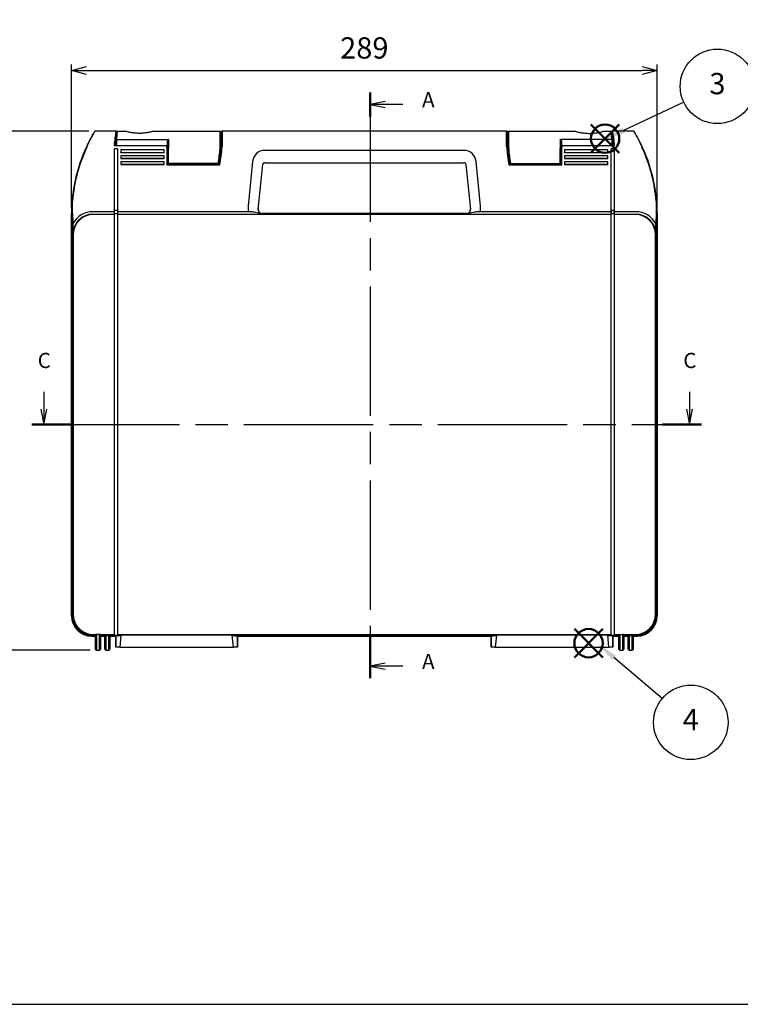
# Model space of a CAD drawing. Units: millimetres. Extents: x 0 to 1209, y 0 to 840.
# Drawn here: x 247 to 603, y 0 to 486 of the extents above; entities that cross this region are included whole.
import ezdxf

# ---------------------------------------------------------------- set-up
doc = ezdxf.new("R2010")
doc.units = ezdxf.units.MM
doc.header["$LTSCALE"] = 3
doc.linetypes.add('CHAIN', pattern=[0.3543, 0.2362, -0.0295, 0.0591, -0.0295])
doc.layers.add('AM_12', color=7, linetype='Continuous', lineweight=50, plot=False)
doc.layers.add('AM_5', color=3, linetype='Continuous', lineweight=25)
doc.styles.add('ACISOTS', font='isocp.shx', dxfattribs={"height": 1, "bigfont": 'extfont.shx'})
doc.styles.add('Note Text (TK)', font='MS PGothic.ttf')
doc.styles.get("Standard").update_dxf_attribs({"font": 'ISOCP.SHX', "bigfont": 'bigfont.shx'})
doc.dimstyles.new('AM_ISO$0', dxfattribs={"dimtxt": 3.5, "dimasz": 2.5, "dimexe": 1, "dimexo": 1, "dimgap": 1.5, "dimtad": 1, "dimdsep": 46, "dimtxsty": 'STANDARD', "dimblk": 'OPEN30', "dimcen": 0, "dimclrd": 256, "dimclre": 256, "dimclrt": 2, "dimadec": 0, "dimazin": 2, "dimtp": 0.1, "dimtm": 0.1, "dimtfac": 0.71, "dimtmove": 0, "dimatfit": 3, "dimldrblk": 'OPEN30', "dimfxl": 1, "dimlwd": -1, "dimlwe": -1, "dimarcsym": 0})

# ---------------------------------------------------------------- blocks, each defined once
blk = doc.blocks.new('TK-A3')
blk.add_lwpolyline([(0, 0), (403, 0), (403, 280), (0, 280)], close=True)
blk = doc.blocks.new('*S21')
at = {"layer": 'AM_12', "color": 4}
for p, q in [((521.07, 171.15), (535.07, 185.15)), ((521.07, 185.15), (535.07, 171.15))]:
    blk.add_line(p, q, dxfattribs=at)
blk.add_circle((528.07, 178.15), 7, dxfattribs=at)
blk = doc.blocks.new('*S22')
at = {"layer": 'AM_12', "color": 4}
for p, q in [((529.25, 419.97), (543.25, 433.97)), ((529.25, 433.97), (543.25, 419.97))]:
    blk.add_line(p, q, dxfattribs=at)
blk.add_circle((536.25, 426.97), 7, dxfattribs=at)
blk = doc.blocks.new('2dTransSection0')
at = {"linetype": 'CHAIN', "ltscale": 30}
blk.add_line((174.73, 168.14), (174.73, 71.84), dxfattribs=at)
at = {"linetype": 'Continuous', "lineweight": 50}
for p, q in [((174.73, 168.14), (174.73, 164.2)), ((174.73, 78.99), (174.73, 71.84))]:
    blk.add_line(p, q, dxfattribs=at)
at = {"linetype": 'Continuous'}
for p, q in [((177.23, 166.67), (174.73, 166.17)), ((177.23, 166.17), (174.73, 166.17)), ((174.73, 166.17), (177.23, 165.67)), ((180.11, 166.17), (177.23, 166.17)), ((177.23, 74.31), (174.73, 73.81)), ((177.23, 73.81), (174.73, 73.81)), ((174.73, 73.81), (177.23, 73.31)), ((180.11, 73.81), (177.23, 73.81))]:
    blk.add_line(p, q, dxfattribs=at)
at = {"char_height": 2.5, "attachment_point": 7, "style": 'Note Text (TK)'}
for insert in [(183.28, 164.93), (183.28, 72.57)]:
    blk.add_mtext('A', dxfattribs=dict(at, insert=insert))
blk = doc.blocks.new('2dTransSection2')
at = {"linetype": 'Continuous'}
for p, q in [((121.09, 124.89), (121.09, 122.02)), ((227.26, 124.89), (227.26, 122.02)), ((120.59, 122.02), (121.09, 119.52)), ((121.09, 122.02), (121.09, 119.52)), ((121.09, 119.52), (121.59, 122.02)), ((226.76, 122.02), (227.26, 119.52)), ((227.26, 122.02), (227.26, 119.52)), ((227.26, 119.52), (227.76, 122.02))]:
    blk.add_line(p, q, dxfattribs=at)
at = {"linetype": 'Continuous', "lineweight": 50}
for p, q in [((119.13, 119.52), (126.05, 119.52)), ((222.85, 119.52), (229.22, 119.52))]:
    blk.add_line(p, q, dxfattribs=at)
at = {"linetype": 'CHAIN', "ltscale": 30}
blk.add_line((122.12, 119.52), (229.22, 119.52), dxfattribs=at)
at = {"char_height": 2.5, "attachment_point": 7, "style": 'Note Text (TK)'}
for insert in [(120.08, 128.02), (226.24, 128.02)]:
    blk.add_mtext('C', dxfattribs=dict(at, insert=insert))
blk = doc.blocks.new('_Open30')
at = {"color": 0, "linetype": 'ByBlock', "lineweight": -2}
for p, q in [((-1, 0.268), (0, 0)), ((0, 0), (-1, -0.268)), ((0, 0), (-1, 0))]:
    blk.add_line(p, q, dxfattribs=at)
blk = doc.blocks.new('*D10')
at = {"layer": 'AM_5'}
for p, q in [((281.6, 430.71), (235.61, 430.71)), ((238.61, 423.21), (238.61, 182.21)), ((282.26, 174.71), (235.61, 174.71))]:
    blk.add_line(p, q, dxfattribs=at)
at = {"layer": 'Defpoints', "color": 0}
for p in [(284.6, 430.71), (238.61, 174.71), (285.26, 174.71)]:
    blk.add_point(p, dxfattribs=at)
at = {"layer": 'AM_5', "xscale": 7.5, "yscale": 7.5, "zscale": 7.5}
for p, rotation in [((238.61, 430.71), 90), ((238.61, 174.71), 270)]:
    blk.add_blockref('_Open30', p, dxfattribs=dict(at, rotation=rotation))
at = {"layer": 'AM_5', "color": 2, "insert": (228.86, 302.71), "char_height": 10.5, "attachment_point": 5, "rotation": 90}
blk.add_mtext('256', dxfattribs=at)
blk = doc.blocks.new('*D11')
at = {"layer": 'AM_5'}
for p, q in [((272.96, 393.11), (272.96, 463.64)), ((561.96, 393.11), (561.96, 463.64)), ((280.46, 460.64), (554.46, 460.64))]:
    blk.add_line(p, q, dxfattribs=at)
at = {"layer": 'Defpoints', "color": 0}
for p in [(561.96, 460.64), (272.96, 390.11), (561.96, 390.11)]:
    blk.add_point(p, dxfattribs=at)
at = {"layer": 'AM_5', "xscale": 7.5, "yscale": 7.5, "zscale": 7.5, "rotation": 180}
blk.add_blockref('_Open30', (272.96, 460.64), dxfattribs=at)
at = {"layer": 'AM_5', "xscale": 7.5, "yscale": 7.5, "zscale": 7.5}
blk.add_blockref('_Open30', (561.96, 460.64), dxfattribs=at)
at = {"layer": 'AM_5', "color": 2, "insert": (417.46, 470.39), "char_height": 10.5, "attachment_point": 5}
blk.add_mtext('289', dxfattribs=at)
blk = doc.blocks.new('*S28')
at = {"layer": 'AM_5', "color": 3}
blk.add_line((575.03, 444.97), (545.39, 431.02), dxfattribs=at)
blk.add_circle((591.66, 452.79), 18.38, dxfattribs=at)
at = {"layer": 'AM_5', "color": 3, "linetype": 'Continuous'}
blk.add_trace([(544.8, 432.27), (545.98, 429.77), (535.89, 426.55)], dxfattribs=at)
at = {"layer": 'AM_5', "color": 7, "insert": (591.66, 452.79), "char_height": 10.5, "attachment_point": 5, "style": 'ACISOTS'}
blk.add_mtext('3', dxfattribs=at)
blk = doc.blocks.new('*S29')
at = {"layer": 'AM_5', "color": 3}
blk.add_line((564.45, 150.91), (540.6, 171.03), dxfattribs=at)
blk.add_circle((578.5, 139.06), 18.38, dxfattribs=at)
at = {"layer": 'AM_5', "color": 3, "linetype": 'Continuous'}
blk.add_trace([(541.49, 172.09), (539.71, 169.98), (532.57, 177.8)], dxfattribs=at)
at = {"layer": 'AM_5', "color": 7, "insert": (578.5, 139.06), "char_height": 10.5, "attachment_point": 5, "style": 'ACISOTS'}
blk.add_mtext('4', dxfattribs=at)

msp = doc.modelspace()

# ---------------------------------------------------------------- linework, layer by layer
for p, q in [((295.007, 430.714), (284.603, 430.714)), ((295.734, 430.614), (299.757, 430.614)), ((313.257, 430.614), (346.257, 430.614)), ((346.257, 422.218), (346.257, 430.614)), ((346.557, 430.314), (346.557, 422.165)), ((347.062, 423.114), (347.062, 430.514)), ((487.662, 430.714), (347.262, 430.714)), ((347.262, 430.714), (347.262, 423.157)), ((487.662, 423.157), (487.662, 430.714)), ((487.862, 430.514), (487.862, 423.114)), ((488.366, 430.314), (488.366, 422.165)), ((488.666, 422.218), (488.666, 430.614)), ((488.666, 430.614), (521.666, 430.614)), ((535.166, 430.614), (539.189, 430.614)), ((550.32, 430.714), (539.916, 430.714)), ((294.078, 423.576), (320.062, 423.576)), ((295.311, 426.546), (320.602, 426.546)), ((320.062, 422.878), (320.062, 423.576)), ((320.062, 422.878), (320.062, 414.057)), ((320.257, 425.55), (320.257, 423.543)), ((320.257, 425.55), (320.557, 425.55)), ((320.262, 423.393), (320.262, 422.835)), ((320.262, 414.214), (320.262, 422.835)), ((320.557, 422.167), (320.557, 425.55)), ((320.857, 426.468), (320.857, 422.218)), ((346.557, 426.514), (347.062, 426.514)), ((347.062, 424.714), (346.557, 424.714)), ((488.366, 426.514), (487.862, 426.514)), ((487.862, 423.218), (488.366, 423.218)), ((514.066, 426.468), (514.066, 422.218)), ((539.612, 426.546), (514.321, 426.546)), ((514.666, 425.55), (514.366, 425.55)), ((514.366, 422.167), (514.366, 425.55)), ((514.662, 422.835), (514.662, 423.393)), ((514.662, 422.835), (514.662, 414.214)), ((514.666, 425.55), (514.666, 423.543)), ((514.862, 423.576), (514.862, 422.878)), ((514.862, 423.576), (540.846, 423.576)), ((514.862, 414.057), (514.862, 422.878)), ((295.662, 421.967), (294.162, 421.967)), ((294.162, 182.111), (294.162, 421.967)), ((295.662, 421.967), (295.662, 182.111)), ((297.262, 421.503), (297.262, 420.136)), ((318.762, 421.503), (297.262, 421.503)), ((297.262, 420.071), (297.262, 420.136)), ((297.262, 420.136), (318.762, 420.136)), ((318.762, 420.071), (297.262, 420.071)), ((297.262, 418.574), (297.262, 417.207)), ((318.762, 418.574), (297.262, 418.574)), ((318.762, 420.136), (318.762, 421.503)), ((318.762, 420.071), (318.762, 420.136)), ((318.762, 417.207), (318.762, 418.574)), ((320.262, 418.736), (320.557, 418.736)), ((320.262, 418.735), (320.557, 418.714)), ((320.557, 422.167), (320.557, 414.749)), ((320.857, 414.801), (320.857, 422.218)), ((346.557, 422.165), (346.557, 421.831)), ((466.607, 421.196), (368.317, 421.196)), ((488.366, 422.165), (488.366, 422.035)), ((514.066, 414.801), (514.066, 422.218)), ((514.366, 422.167), (514.366, 414.749)), ((514.662, 418.736), (514.366, 418.736)), ((514.662, 418.735), (514.366, 418.714)), ((516.162, 421.503), (516.162, 420.136)), ((537.662, 421.503), (516.162, 421.503)), ((516.162, 420.136), (537.662, 420.136)), ((516.162, 420.071), (516.162, 420.136)), ((537.662, 420.071), (516.162, 420.071)), ((516.162, 418.574), (516.162, 417.207)), ((537.662, 418.574), (516.162, 418.574)), ((537.662, 420.136), (537.662, 421.503)), ((537.662, 420.071), (537.662, 420.136)), ((537.662, 417.207), (537.662, 418.574)), ((540.762, 421.967), (539.262, 421.967)), ((539.262, 182.111), (539.262, 421.967)), ((540.762, 421.967), (540.762, 182.111)), ((297.262, 417.142), (297.262, 417.207)), ((297.262, 417.207), (318.762, 417.207)), ((318.762, 417.142), (297.262, 417.142)), ((297.262, 415.645), (297.262, 414.278)), ((318.762, 415.645), (297.262, 415.645)), ((297.262, 414.213), (297.262, 414.278)), ((297.262, 414.278), (318.762, 414.278)), ((318.762, 414.213), (297.262, 414.213)), ((318.762, 417.142), (318.762, 417.207)), ((318.762, 414.278), (318.762, 415.645)), ((318.762, 414.213), (318.762, 414.278)), ((320.062, 414.057), (346.23, 414.057)), ((346.062, 414.214), (320.262, 414.214)), ((320.557, 414.514), (320.557, 414.749)), ((320.857, 414.801), (320.857, 414.214)), ((345.355, 414.801), (320.857, 414.801)), ((362.346, 415.793), (360.136, 393.684)), ((365.111, 392.105), (367.322, 414.213)), ((368.317, 415.114), (466.607, 415.114)), ((467.602, 414.213), (469.812, 392.105)), ((474.788, 393.684), (472.577, 415.793)), ((488.693, 414.057), (514.862, 414.057)), ((514.662, 414.214), (488.858, 414.214)), ((489.568, 414.801), (514.066, 414.801)), ((514.066, 414.801), (514.066, 414.214)), ((514.366, 414.514), (514.366, 414.749)), ((516.162, 417.207), (537.662, 417.207)), ((516.162, 417.142), (516.162, 417.207)), ((537.662, 417.142), (516.162, 417.142)), ((516.162, 415.645), (516.162, 414.278)), ((537.662, 415.645), (516.162, 415.645)), ((516.162, 414.278), (537.662, 414.278)), ((516.162, 414.213), (516.162, 414.278)), ((537.662, 414.213), (516.162, 414.213)), ((537.662, 417.142), (537.662, 417.207)), ((537.662, 414.278), (537.662, 415.645)), ((537.662, 414.213), (537.662, 414.278)), ((273.241, 396.106), (273.265, 390.086)), ((273.515, 390.114), (273.491, 396.149)), ((561.432, 396.149), (561.409, 390.114)), ((561.659, 390.086), (561.682, 396.106)), ((272.962, 191.612), (272.962, 390.114)), ((272.962, 390.114), (272.962, 191.612)), ((273.265, 390.086), (273.265, 191.915)), ((273.515, 390.114), (273.514, 390.114)), ((273.514, 191.915), (273.514, 390.114)), ((273.562, 390.114), (273.515, 390.114)), ((273.562, 390.114), (273.581, 385.073)), ((273.562, 192.174), (273.562, 390.114)), ((294.162, 390.96), (283.582, 390.96)), ((283.582, 389.784), (294.162, 389.784)), ((294.162, 389.576), (283.79, 389.576)), ((295.662, 391.64), (294.162, 391.64)), ((294.162, 390.073), (295.662, 390.073)), ((294.162, 390.073), (294.162, 389.871)), ((295.662, 389.871), (294.162, 389.871)), ((360.397, 390.96), (295.662, 390.96)), ((295.662, 389.871), (295.662, 390.073)), ((295.662, 389.784), (360.397, 389.784)), ((539.262, 389.576), (295.662, 389.576)), ((367.098, 389.874), (367.122, 390.114)), ((367.122, 390.114), (467.802, 390.114)), ((467.802, 390.114), (367.122, 390.114)), ((467.802, 390.114), (467.826, 389.874)), ((539.262, 390.96), (474.527, 390.96)), ((474.527, 389.784), (539.262, 389.784)), ((540.762, 391.64), (539.262, 391.64)), ((539.262, 391.64), (539.262, 390.073)), ((539.262, 390.073), (540.762, 390.073)), ((539.262, 390.073), (539.262, 389.871)), ((540.762, 389.871), (539.262, 389.871)), ((540.762, 390.073), (540.762, 391.64)), ((551.341, 390.96), (540.762, 390.96)), ((540.762, 389.871), (540.762, 390.073)), ((540.762, 389.784), (551.341, 389.784)), ((551.133, 389.576), (540.762, 389.576)), ((561.362, 390.114), (561.342, 385.073)), ((561.409, 390.114), (561.362, 390.114)), ((561.362, 390.114), (561.362, 192.174)), ((561.409, 390.114), (561.409, 191.915)), ((561.409, 390.114), (561.409, 390.114)), ((561.659, 191.915), (561.659, 390.086)), ((561.962, 390.114), (561.962, 191.612)), ((561.962, 191.612), (561.962, 390.114)), ((273.628, 379.741), (273.792, 379.578)), ((273.792, 379.578), (273.792, 192.404)), ((561.131, 379.578), (561.295, 379.741)), ((561.131, 192.404), (561.131, 379.578)), ((284.762, 181.614), (282.96, 181.614)), ((282.96, 181.614), (284.762, 181.614)), ((284.762, 182.166), (283.263, 182.166)), ((283.263, 181.916), (284.762, 181.916)), ((284.762, 182.175), (283.56, 182.175)), ((283.79, 182.405), (285.149, 182.405)), ((284.762, 175.214), (284.762, 182.406)), ((286.762, 182.406), (285.262, 182.406)), ((285.262, 182.406), (285.262, 174.714)), ((286.762, 174.714), (286.762, 182.406)), ((286.874, 182.405), (294.162, 182.405)), ((287.262, 182.406), (287.262, 175.214)), ((294.162, 182.175), (287.262, 182.175)), ((294.162, 182.166), (287.262, 182.166)), ((287.262, 181.916), (294.162, 181.916)), ((289.462, 181.614), (287.262, 181.614)), ((287.262, 181.614), (289.462, 181.614)), ((289.462, 175.214), (289.462, 181.916)), ((289.962, 181.916), (289.962, 174.714)), ((291.462, 174.714), (291.462, 181.916)), ((291.962, 181.916), (291.962, 175.214)), ((294.162, 181.614), (291.962, 181.614)), ((291.962, 181.614), (294.162, 181.614)), ((294.162, 182.111), (295.662, 182.111)), ((294.162, 182.111), (294.162, 181.875)), ((294.162, 181.875), (294.162, 181.568)), ((294.162, 181.875), (294.162, 181.875)), ((294.162, 181.875), (295.662, 181.875)), ((295.662, 181.875), (294.162, 181.875)), ((294.162, 181.568), (294.862, 181.568)), ((295.662, 181.676), (294.862, 181.568)), ((294.862, 176.114), (294.862, 181.568)), ((294.862, 181.568), (294.862, 176.114)), ((295.662, 182.405), (539.262, 182.405)), ((297.129, 182.175), (295.662, 182.175)), ((297.129, 182.166), (295.662, 182.166)), ((295.662, 181.875), (295.662, 182.111)), ((295.662, 181.722), (297.097, 181.916)), ((295.662, 181.916), (297.097, 181.916)), ((295.662, 181.875), (295.662, 181.875)), ((295.662, 181.676), (295.662, 181.875)), ((297.412, 182.114), (296.768, 176.114)), ((297.129, 182.175), (297.412, 182.214)), ((297.129, 182.166), (297.129, 182.175)), ((297.412, 182.214), (352.311, 182.214)), ((297.412, 182.214), (297.412, 182.114)), ((352.311, 182.114), (297.412, 182.114)), ((352.311, 182.214), (352.595, 182.175)), ((352.311, 182.214), (352.311, 182.114)), ((352.955, 176.114), (352.311, 182.114)), ((352.595, 182.175), (352.595, 182.166)), ((482.329, 182.175), (352.595, 182.175)), ((482.329, 182.166), (352.595, 182.166)), ((352.626, 181.916), (354.862, 181.614)), ((352.626, 181.916), (482.297, 181.916)), ((480.062, 181.614), (354.862, 181.614)), ((354.862, 181.614), (354.862, 176.114)), ((354.862, 181.614), (480.062, 181.614)), ((354.862, 176.114), (354.862, 181.614)), ((480.062, 181.614), (482.297, 181.916)), ((480.062, 176.114), (480.062, 181.614)), ((480.062, 181.614), (480.062, 176.114)), ((482.612, 182.114), (481.968, 176.114)), ((482.329, 182.175), (482.612, 182.214)), ((482.329, 182.166), (482.329, 182.175)), ((482.612, 182.214), (537.511, 182.214)), ((482.612, 182.214), (482.612, 182.114)), ((537.511, 182.114), (482.612, 182.114)), ((537.511, 182.214), (537.795, 182.175)), ((537.511, 182.214), (537.511, 182.114)), ((538.155, 176.114), (537.511, 182.114)), ((537.795, 182.175), (537.795, 182.166)), ((539.262, 182.175), (537.795, 182.175)), ((539.262, 182.166), (537.795, 182.166)), ((537.826, 181.916), (539.262, 181.722)), ((537.826, 181.916), (539.262, 181.916)), ((539.262, 182.111), (540.762, 182.111)), ((539.262, 182.111), (539.262, 181.875)), ((539.262, 181.875), (540.762, 181.875)), ((539.262, 181.875), (539.262, 181.676)), ((539.262, 181.875), (539.262, 181.875)), ((540.762, 181.875), (539.262, 181.875)), ((540.061, 181.568), (539.262, 181.676)), ((540.061, 181.568), (540.762, 181.568)), ((540.062, 181.568), (540.062, 176.114)), ((540.062, 176.114), (540.062, 181.568)), ((540.762, 182.405), (543.349, 182.405)), ((542.962, 182.175), (540.762, 182.175)), ((542.962, 182.166), (540.762, 182.166)), ((540.762, 181.875), (540.762, 182.111)), ((540.762, 181.916), (542.962, 181.916)), ((540.762, 181.875), (540.762, 181.875)), ((540.762, 181.568), (540.762, 181.875)), ((542.962, 181.614), (540.762, 181.614)), ((540.762, 181.614), (542.962, 181.614)), ((542.962, 175.214), (542.962, 182.406)), ((543.462, 182.406), (544.962, 182.406)), ((543.462, 182.406), (543.462, 174.714)), ((544.962, 174.714), (544.962, 182.406)), ((545.074, 182.405), (551.133, 182.405)), ((545.462, 182.406), (545.462, 175.214)), ((551.363, 182.175), (545.462, 182.175)), ((551.66, 182.166), (545.462, 182.166)), ((545.462, 181.916), (551.66, 181.916)), ((547.662, 181.614), (545.462, 181.614)), ((545.462, 181.614), (547.662, 181.614)), ((547.662, 175.214), (547.662, 181.916)), ((548.162, 181.916), (548.162, 174.714)), ((549.662, 174.714), (549.662, 181.916)), ((550.162, 181.916), (550.162, 175.214)), ((551.963, 181.614), (550.162, 181.614)), ((550.162, 181.614), (551.963, 181.614)), ((296.768, 176.114), (294.862, 176.114)), ((296.768, 176.114), (352.955, 176.114)), ((354.862, 176.114), (352.955, 176.114)), ((481.968, 176.114), (480.062, 176.114)), ((481.968, 176.114), (538.155, 176.114)), ((540.062, 176.114), (538.155, 176.114)), ((285.262, 174.714), (286.762, 174.714)), ((289.962, 174.714), (291.462, 174.714)), ((543.462, 174.714), (544.962, 174.714)), ((548.162, 174.714), (549.662, 174.714))]:
    msp.add_line(p, q)
for centre, radius, start, end in [((284.603, 430.464), 0.25, 90, 148.99483), ((295.007, 430.514), 0.2, 346.59803, 90), ((295.734, 430.314), 0.3, 90, 172.22511), ((346.257, 430.314), 0.3, 0, 90), ((347.262, 430.514), 0.2, 90, 180), ((487.662, 430.514), 0.2, 0, 90), ((488.666, 430.314), 0.3, 90, 180), ((539.189, 430.314), 0.3, 7.77489, 90), ((539.916, 430.514), 0.2, 90, 193.40197), ((550.32, 430.464), 0.25, 31.00517, 90), ((352.958, 389.383), 80, 155.20836, 175.17953), ((352.958, 389.437), 79.75, 155.20836, 175.172), ((374.702, 419.532), 80, 175.02243, 177.10216), ((374.702, 419.532), 79.7, 174.95067, 177.09125), ((267.186, 427.582), 80, 350.38035, 356.60639), ((267.186, 427.625), 80.2, 350.25963, 356.60639), ((567.737, 427.625), 80.2, 183.39361, 189.74037), ((567.737, 427.582), 80, 183.39361, 189.61965), ((460.222, 419.532), 79.7, 2.90875, 5.04933), ((460.222, 419.532), 80, 2.89784, 4.97757), ((481.965, 389.437), 79.75, 4.828, 24.79164), ((481.965, 389.383), 80, 4.82047, 24.79164), ((320.462, 421.714), 3, 266.17745, 271.54236), ((368.317, 415.196), 6, 90, 174.28941), ((466.607, 415.196), 6, 5.71059, 90), ((514.462, 421.714), 3, 268.45764, 273.82255), ((320.462, 421.714), 4.9, 267.66075, 271.11683), ((320.857, 414.514), 0.3, 180, 270), ((368.317, 414.114), 1, 90, 174.28941), ((466.607, 414.114), 1, 5.71059, 90), ((514.066, 414.514), 0.3, 270, 0), ((514.462, 421.714), 4.9, 268.88317, 272.33925), ((352.958, 389.383), 80, 175.17958, 179.47684), ((352.958, 389.383), 80, 175.17953, 175.17958), ((481.965, 389.383), 80, 4.82042, 4.82047), ((481.965, 389.383), 80, 0.52316, 4.82042), ((285.262, 175.214), 0.5, 180, 270), ((286.762, 175.214), 0.5, 270, 0), ((289.962, 175.214), 0.5, 180, 270), ((291.462, 175.214), 0.5, 270, 0), ((543.462, 175.214), 0.5, 180, 270), ((544.962, 175.214), 0.5, 270, 0), ((548.162, 175.214), 0.5, 180, 270), ((549.662, 175.214), 0.5, 270, 0)]:
    msp.add_arc(centre, radius, start, end)
for centre, major_axis, ratio, start_param, end_param in [((320.062, 422.835), (0.2, 0), 0.2164396, 0, 1.5707963), ((347.246, 422.835), (-0.2, 0.012), 0.2160778, -1.5579838, 0), ((487.677, 422.835), (0.2, 0.012), 0.2160778, 0, 1.5579838), ((514.862, 422.835), (-0.2, 0), 0.2164396, -1.5707963, 0), ((266.76, 427.816), (-79.7, 0), 0.9844235, 2.9749383, 3.0701725), ((266.76, 427.764), (80, 0), 0.9844235, -0.1666544, -0.0711525), ((266.76, 427.43), (-80, 0), 0.9844235, 2.9783458, 3.0704401), ((568.164, 427.764), (-80, 0), 0.9844235, 0.0711525, 0.1666544), ((568.164, 427.816), (-79.7, 0), 0.9844235, 0.0714201, 0.1666544), ((320.857, 414.749), (0.3, 0), 0.1758135, 1.5707963, 3.1415927), ((345.322, 414.514), (0, 0.3), 0.9995495, 3.1415927, 4.5458888), ((345.355, 414.749), (-0.296, 0.051), 0.1733776, 3.1712101, 4.7420064), ((345.367, 414.514), (0, 0.3), 0.9995678, 3.1415927, 4.5492432), ((266.76, 414.514), (-80, 0), 0.0036916, 2.9724327, 2.9758417), ((345.4, 414.678), (-0.296, 0.05), 0.173476, 3.1415927, 3.1706103), ((489.568, 414.749), (0.296, 0.051), 0.1733776, 1.5411789, 3.1119752), ((489.601, 414.514), (0, 0.3), 0.9995495, 1.7372965, 3.1415927), ((514.066, 414.749), (-0.3, 0), 0.1758135, 3.1415927, 4.712389), ((367.101, 392.985), (0.364, 7.019), 0.9959585, 1.5227587, 1.9147579), ((467.823, 392.985), (-0.364, 7.019), 0.9959585, 4.3684274, 4.7604266), ((283.63, 379.413), (-4.634, 10.587), 0.994314, -0.410504, 0.6480312), ((283.63, 379.738), (-4.056, 9.203), 0.9934328, -0.4127099, 1.1577818), ((283.792, 379.576), (-7.071, 7.071), 1, -0.7852459, 0.7852459), ((367.101, 391.903), (0.108, 2.026), 0.985624, 1.5237803, 3.1942301), ((367.122, 392.114), (0.199, 1.99), 0.9998462, 1.5707963, 3.2412461), ((367.122, 392.114), (0.199, 1.99), 0.9998462, 1.5707963, 3.2412461), ((467.802, 392.114), (-0.199, 1.99), 0.9998462, 3.0419392, 4.712389), ((467.802, 392.114), (-0.199, 1.99), 0.9998462, 3.0419392, 4.712389), ((467.823, 391.903), (-0.108, 2.026), 0.985624, 3.0889552, 4.759405), ((551.131, 379.576), (7.071, 7.071), 1, 5.4979394, 7.0684312), ((551.293, 379.413), (4.634, 10.587), 0.994314, -0.6480312, 0.410504), ((551.293, 379.738), (4.056, 9.203), 0.9934328, -1.1577818, 0.4127099), ((561.409, 390.086), (-0.25, 0), 0.109517, 3.1592578, 4.7126009), ((282.963, 191.615), (7.073, 7.073), 0.9996955, 2.3563468, 3.9268385), ((282.963, 191.615), (7.073, 7.073), 0.9996955, 2.3563468, 3.9268385), ((283.266, 191.918), (7.073, 7.073), 0.9997107, 2.3563468, 3.9268385), ((283.266, 191.918), (6.896, 6.896), 0.9996955, 2.3563468, 3.9268385), ((283.563, 192.177), (7.073, 7.073), 0.9996955, 2.3563468, 3.9268385), ((283.792, 192.405), (7.071, 7.071), 1, 2.3563468, 3.9268385), ((551.131, 192.405), (-7.071, 7.071), 1, 2.3563468, 3.9268385), ((551.36, 192.177), (-7.073, 7.073), 0.9996955, 2.3563468, 3.9268385), ((551.657, 191.918), (-7.073, 7.073), 0.9997107, 2.3563468, 3.9268385), ((551.657, 191.918), (-6.896, 6.896), 0.9996955, 2.3563468, 3.9268385), ((551.96, 191.615), (-7.073, 7.073), 0.9996955, 2.3563468, 3.9268385), ((551.96, 191.615), (-7.073, 7.073), 0.9996955, 2.3563468, 3.9268385), ((285.262, 182.397), (0.5, 0), 0.0174551, 1.7970035, 3.1415927), ((286.762, 182.397), (-0.5, 0), 0.0174551, 3.1415927, 4.4861818), ((297.097, 182.166), (0, 0.25), 0.1288126, 3.1590459, 4.712389), ((352.627, 182.166), (0, 0.25), 0.1288126, 1.5707963, 3.1241394), ((482.297, 182.166), (0, 0.25), 0.1288126, 3.1590459, 4.712389), ((537.827, 182.166), (0, 0.25), 0.1288126, 1.5707963, 3.1241394), ((543.462, 182.397), (-0.5, 0), 0.0174551, -1.3445891, 0), ((544.962, 182.397), (-0.5, 0), 0.0174551, 3.1415927, 4.4861818)]:
    msp.add_ellipse(centre, major_axis=major_axis, ratio=ratio, start_param=start_param, end_param=end_param)
for points, knots in [([(284.389, 430.592), (284.389, 430.592), (284.323, 430.484), (284.007, 429.953), (283.676, 429.392), (282.862, 427.946), (282.383, 427.07), (281.376, 425.122), (280.849, 424.049), (280.331, 422.929)], [0, 0, 0, 0, 0.2499244, 0.2499244, 0.6359739, 0.6359739, 1.0144478, 1.0144478, 1.3909651, 1.3909651, 1.3909651, 1.3909651]), ([(280.558, 422.878), (281.074, 424.024), (281.6, 425.12), (282.603, 427.112), (283.081, 428.008), (283.893, 429.486), (284.223, 430.06), (284.538, 430.603), (284.603, 430.714), (284.603, 430.714)], [-1.3909651, -1.3909651, -1.3909651, -1.3909651, -1.0144478, -1.0144478, -0.6359739, -0.6359739, -0.2499244, -0.2499244, 0, 0, 0, 0]), ([(295.007, 430.714), (295.007, 430.714), (295, 430.682), (294.936, 430.405), (294.802, 429.831), (294.487, 428.096), (294.31, 426.938), (294.14, 424.96), (294.099, 424.28), (294.078, 423.576)], [-2.6510789, -2.6510789, -2.6510789, -2.6510789, -2.5156355, -2.5156355, -2.0607173, -2.0607173, -1.6083002, -1.6083002, -1.3922556, -1.3922556, -1.3922556, -1.3922556]), ([(294.28, 423.576), (294.301, 424.239), (294.341, 424.88), (294.508, 426.788), (294.684, 427.917), (294.998, 429.608), (295.131, 430.167), (295.194, 430.436), (295.202, 430.467), (295.202, 430.467)], [1.3989123, 1.3989123, 1.3989123, 1.3989123, 1.6083002, 1.6083002, 2.0607173, 2.0607173, 2.5156355, 2.5156355, 2.6510789, 2.6510789, 2.6510789, 2.6510789]), ([(295.437, 430.354), (295.437, 430.354), (295.429, 430.293), (295.387, 429.981), (295.341, 429.636), (295.207, 428.53), (295.11, 427.675), (295.014, 426.595), (295.009, 426.534), (295.003, 426.473)], [1.39709856, 1.39709856, 1.39709856, 1.39709856, 1.58428514, 1.58428514, 1.88378371, 1.88378371, 2.27313184, 2.27313184, 2.29612653, 2.29612653, 2.29612653, 2.29612653]), ([(295.295, 426.547), (295.303, 426.637), (295.31, 426.726), (295.409, 427.862), (295.505, 428.74), (295.638, 429.876), (295.684, 430.231), (295.726, 430.551), (295.734, 430.614), (295.734, 430.614)], [-2.30587759, -2.30587759, -2.30587759, -2.30587759, -2.27313184, -2.27313184, -1.88378371, -1.88378371, -1.58428514, -1.58428514, -1.39709854, -1.39709854, -1.39709854, -1.39709854]), ([(313.257, 430.614), (313.257, 430.614), (313.123, 430.572), (312.632, 430.432), (312.275, 430.336), (311.447, 430.139), (310.83, 430.012), (309.723, 429.83), (309.087, 429.748), (307.784, 429.639), (307.117, 429.614), (305.897, 429.614), (305.23, 429.639), (303.927, 429.748), (303.291, 429.83), (302.184, 430.012), (301.568, 430.139), (300.739, 430.336), (300.383, 430.432), (299.891, 430.572), (299.757, 430.614), (299.757, 430.614)], [1.6991018, 1.6991018, 1.6991018, 1.6991018, 1.8504369, 1.8504369, 2.0017721, 2.0017721, 2.1825757, 2.1825757, 2.3656142, 2.3656142, 2.5486527, 2.5486527, 2.7316912, 2.7316912, 2.9147296, 2.9147296, 3.0955333, 3.0955333, 3.2468684, 3.2468684, 3.3982036, 3.3982036, 3.3982036, 3.3982036]), ([(521.666, 430.614), (521.666, 430.614), (521.8, 430.572), (522.292, 430.432), (522.648, 430.336), (523.477, 430.139), (524.093, 430.012), (525.2, 429.83), (525.836, 429.748), (527.139, 429.639), (527.806, 429.614), (529.026, 429.614), (529.693, 429.639), (530.996, 429.748), (531.632, 429.83), (532.739, 430.012), (533.356, 430.139), (534.184, 430.336), (534.541, 430.432), (535.032, 430.572), (535.166, 430.614), (535.166, 430.614)], [1.6991018, 1.6991018, 1.6991018, 1.6991018, 1.8504369, 1.8504369, 2.0017721, 2.0017721, 2.1825757, 2.1825757, 2.3656142, 2.3656142, 2.5486527, 2.5486527, 2.7316912, 2.7316912, 2.9147296, 2.9147296, 3.0955333, 3.0955333, 3.2468684, 3.2468684, 3.3982036, 3.3982036, 3.3982036, 3.3982036]), ([(539.628, 426.547), (539.62, 426.637), (539.613, 426.726), (539.514, 427.862), (539.418, 428.74), (539.285, 429.876), (539.239, 430.231), (539.197, 430.551), (539.189, 430.614), (539.189, 430.614)], [-2.30587759, -2.30587759, -2.30587759, -2.30587759, -2.27313184, -2.27313184, -1.88378371, -1.88378371, -1.58428514, -1.58428514, -1.39709854, -1.39709854, -1.39709854, -1.39709854]), ([(539.486, 430.354), (539.486, 430.354), (539.495, 430.293), (539.537, 429.981), (539.582, 429.636), (539.716, 428.53), (539.813, 427.675), (539.909, 426.595), (539.915, 426.534), (539.92, 426.473)], [1.39709856, 1.39709856, 1.39709856, 1.39709856, 1.58428514, 1.58428514, 1.88378371, 1.88378371, 2.27313184, 2.27313184, 2.29612653, 2.29612653, 2.29612653, 2.29612653]), ([(539.721, 430.467), (539.721, 430.467), (539.735, 430.409), (539.805, 430.108), (539.882, 429.777), (540.097, 428.715), (540.246, 427.894), (540.501, 425.932), (540.604, 424.792), (540.644, 423.576)], [0, 0, 0, 0, 0.1854763, 0.1854763, 0.4822383, 0.4822383, 0.868029, 0.868029, 1.2521665, 1.2521665, 1.2521665, 1.2521665]), ([(540.846, 423.576), (540.808, 424.849), (540.702, 426.042), (540.444, 428.072), (540.293, 428.915), (540.077, 430.005), (540, 430.345), (539.93, 430.654), (539.916, 430.714), (539.916, 430.714)], [-1.2588231, -1.2588231, -1.2588231, -1.2588231, -0.868029, -0.868029, -0.4822383, -0.4822383, -0.1854763, -0.1854763, 0, 0, 0, 0]), ([(550.32, 430.714), (550.32, 430.714), (550.424, 430.539), (550.905, 429.703), (551.396, 428.839), (552.417, 426.92), (552.911, 425.956), (553.73, 424.261), (554.049, 423.579), (554.365, 422.878)], [-1.3909574, -1.3909574, -1.3909574, -1.3909574, -1.0778734, -1.0778734, -0.5988186, -0.5988186, -0.2303148, -0.2303148, 0, 0, 0, 0]), ([(554.592, 422.929), (554.275, 423.614), (553.955, 424.281), (553.134, 425.939), (552.638, 426.882), (551.614, 428.759), (551.121, 429.604), (550.638, 430.421), (550.535, 430.592), (550.535, 430.592)], [0, 0, 0, 0, 0.2303148, 0.2303148, 0.5988186, 0.5988186, 1.0778734, 1.0778734, 1.3909574, 1.3909574, 1.3909574, 1.3909574]), ([(295.003, 426.473), (295.003, 426.473), (295.003, 426.473), (295.005, 426.486), (295.013, 426.498), (295.043, 426.519), (295.066, 426.528), (295.121, 426.541), (295.153, 426.546), (295.222, 426.55), (295.258, 426.549), (295.295, 426.547)], [-0.00022275, -0.00022275, -0.00022275, -0.00022275, 0, 0, 0.011858573, 0.011858573, 0.024041546, 0.024041546, 0.035596966, 0.035596966, 0.046807113, 0.046807113, 0.046807113, 0.046807113]), ([(320.257, 423.551), (320.254, 423.553), (320.25, 423.555), (320.237, 423.56), (320.22, 423.564), (320.185, 423.569), (320.161, 423.572), (320.115, 423.575), (320.086, 423.576), (320.062, 423.576)], [-0.025502731, -0.025502731, -0.025502731, -0.025502731, -0.022257351, -0.022257351, -0.014801172, -0.014801172, -0.007384615, -0.007384615, 0, 0, 0, 0]), ([(320.602, 426.546), (320.584, 426.532), (320.568, 426.517), (320.514, 426.462), (320.481, 426.418), (320.452, 426.372), (320.414, 426.31), (320.383, 426.244), (320.318, 426.067), (320.292, 425.953), (320.263, 425.743), (320.257, 425.646), (320.257, 425.55)], [0.06243867, 0.06243867, 0.06243867, 0.06243867, 0.06921301, 0.06921301, 0.08552817, 0.08552817, 0.08552817, 0.10728476, 0.10728476, 0.14209531, 0.14209531, 0.17105634, 0.17105634, 0.17105634, 0.17105634]), ([(320.557, 425.55), (320.557, 425.634), (320.56, 425.717), (320.575, 425.897), (320.587, 425.993), (320.62, 426.141), (320.636, 426.195), (320.655, 426.246), (320.669, 426.284), (320.686, 426.32), (320.735, 426.403), (320.773, 426.443), (320.829, 426.466), (320.843, 426.468), (320.857, 426.468)], [-0.17105634, -0.17105634, -0.17105634, -0.17105634, -0.14209531, -0.14209531, -0.10728476, -0.10728476, -0.08552817, -0.08552817, -0.08552817, -0.06921301, -0.06921301, -0.04310875, -0.04310875, -0.03456822, -0.03456822, -0.03456822, -0.03456822]), ([(320.857, 426.468), (320.857, 426.469), (320.857, 426.469), (320.819, 426.498), (320.78, 426.515), (320.703, 426.539), (320.652, 426.546), (320.602, 426.546)], [-0.000123342, -0.000123342, -0.000123342, -0.000123342, 0, 0, 0.015537451, 0.015537451, 0.039464699, 0.039464699, 0.039464699, 0.039464699]), ([(347.262, 423.157), (347.261, 423.157), (347.261, 423.157), (347.235, 423.157), (347.209, 423.157), (347.162, 423.153), (347.14, 423.15), (347.103, 423.142), (347.088, 423.138), (347.067, 423.126), (347.062, 423.12), (347.062, 423.114)], [-0.031245299, -0.031245299, -0.031245299, -0.031245299, -0.031100701, -0.031100701, -0.023436924, -0.023436924, -0.01562209, -0.01562209, -0.007810214, -0.007810214, 0, 0, 0, 0]), ([(487.862, 423.114), (487.861, 423.12), (487.856, 423.126), (487.835, 423.138), (487.821, 423.142), (487.784, 423.15), (487.762, 423.153), (487.714, 423.157), (487.689, 423.157), (487.663, 423.157), (487.662, 423.157), (487.662, 423.157)], [-0.031101173, -0.031101173, -0.031101173, -0.031101173, -0.023290841, -0.023290841, -0.015478846, -0.015478846, -0.007663893, -0.007663893, 0, 0, 0.000144585, 0.000144585, 0.000144585, 0.000144585]), ([(514.066, 426.468), (514.066, 426.469), (514.067, 426.469), (514.104, 426.498), (514.143, 426.515), (514.22, 426.539), (514.271, 426.546), (514.321, 426.546)], [-0.000123342, -0.000123342, -0.000123342, -0.000123342, 0, 0, 0.015537451, 0.015537451, 0.039464699, 0.039464699, 0.039464699, 0.039464699]), ([(514.366, 425.55), (514.366, 425.634), (514.363, 425.717), (514.349, 425.897), (514.336, 425.993), (514.303, 426.141), (514.288, 426.195), (514.268, 426.246), (514.254, 426.284), (514.238, 426.32), (514.188, 426.403), (514.151, 426.443), (514.095, 426.466), (514.08, 426.468), (514.066, 426.468)], [-0.17105634, -0.17105634, -0.17105634, -0.17105634, -0.14209531, -0.14209531, -0.10728476, -0.10728476, -0.08552817, -0.08552817, -0.08552817, -0.06921301, -0.06921301, -0.04310875, -0.04310875, -0.03456822, -0.03456822, -0.03456822, -0.03456822]), ([(514.321, 426.546), (514.339, 426.532), (514.355, 426.517), (514.409, 426.462), (514.442, 426.418), (514.471, 426.372), (514.509, 426.31), (514.54, 426.244), (514.605, 426.067), (514.631, 425.953), (514.66, 425.743), (514.666, 425.646), (514.666, 425.55)], [0.06243867, 0.06243867, 0.06243867, 0.06243867, 0.06921301, 0.06921301, 0.08552817, 0.08552817, 0.08552817, 0.10728476, 0.10728476, 0.14209531, 0.14209531, 0.17105634, 0.17105634, 0.17105634, 0.17105634]), ([(514.862, 423.576), (514.837, 423.576), (514.808, 423.575), (514.762, 423.572), (514.738, 423.569), (514.703, 423.564), (514.686, 423.56), (514.673, 423.555), (514.669, 423.553), (514.667, 423.551)], [0, 0, 0, 0, 0.007384615, 0.007384615, 0.014801172, 0.014801172, 0.022257351, 0.022257351, 0.025502731, 0.025502731, 0.025502731, 0.025502731]), ([(539.92, 426.473), (539.92, 426.473), (539.92, 426.473), (539.919, 426.486), (539.91, 426.498), (539.88, 426.519), (539.857, 426.528), (539.802, 426.541), (539.771, 426.546), (539.702, 426.55), (539.665, 426.549), (539.628, 426.547)], [-0.00022275, -0.00022275, -0.00022275, -0.00022275, 0, 0, 0.011858573, 0.011858573, 0.024041546, 0.024041546, 0.035596966, 0.035596966, 0.046807113, 0.046807113, 0.046807113, 0.046807113]), ([(320.857, 422.218), (320.818, 422.218), (320.779, 422.217), (320.706, 422.212), (320.673, 422.208), (320.617, 422.199), (320.595, 422.193), (320.565, 422.181), (320.557, 422.174), (320.557, 422.167)], [0, 0, 0, 0, 0.3927039, 0.3927039, 0.7854079, 0.7854079, 1.1781118, 1.1781118, 1.5708158, 1.5708158, 1.5708158, 1.5708158]), ([(346.557, 421.83), (346.522, 421.348), (346.483, 420.866), (346.395, 419.903), (346.346, 419.421), (346.241, 418.46), (346.183, 417.98), (346.059, 417.02), (345.993, 416.541), (345.851, 415.584), (345.776, 415.106), (345.696, 414.629)], [0.071151825, 0.071151825, 0.071151825, 0.071151825, 0.089570832, 0.089570832, 0.10798984, 0.10798984, 0.126408847, 0.126408847, 0.144827854, 0.144827854, 0.163246862, 0.163246862, 0.163246862, 0.163246862]), ([(346.257, 422.218), (346.296, 422.217), (346.336, 422.216), (346.408, 422.21), (346.441, 422.206), (346.497, 422.196), (346.519, 422.191), (346.549, 422.178), (346.557, 422.172), (346.557, 422.165)], [0, 0, 0, 0, 0.3926991, 0.3926991, 0.7853982, 0.7853982, 1.1780973, 1.1780973, 1.5707964, 1.5707964, 1.5707964, 1.5707964]), ([(488.666, 422.218), (488.627, 422.217), (488.588, 422.216), (488.515, 422.21), (488.482, 422.206), (488.426, 422.196), (488.404, 422.191), (488.374, 422.178), (488.366, 422.172), (488.366, 422.165)], [0, 0, 0, 0, 0.3926991, 0.3926991, 0.7853982, 0.7853982, 1.1780973, 1.1780973, 1.5707964, 1.5707964, 1.5707964, 1.5707964]), ([(514.066, 422.218), (514.105, 422.218), (514.145, 422.217), (514.217, 422.212), (514.25, 422.208), (514.306, 422.199), (514.328, 422.193), (514.358, 422.181), (514.366, 422.174), (514.366, 422.167)], [0, 0, 0, 0, 0.3927039, 0.3927039, 0.7854079, 0.7854079, 1.1781118, 1.1781118, 1.5708158, 1.5708158, 1.5708158, 1.5708158]), ([(345.355, 414.801), (345.352, 414.747), (345.348, 414.69), (345.339, 414.551), (345.334, 414.469), (345.327, 414.35), (345.325, 414.307), (345.322, 414.25), (345.321, 414.233), (345.321, 414.217), (345.322, 414.214), (345.322, 414.214)], [-0.035173797, -0.035173797, -0.035173797, -0.035173797, -0.028394373, -0.028394373, -0.017996434, -0.017996434, -0.009998019, -0.009998019, -0.003845392, -0.003845392, 0, 0, 0, 0]), ([(345.696, 414.629), (345.693, 414.61), (345.689, 414.591), (345.683, 414.556), (345.68, 414.539), (345.674, 414.509), (345.672, 414.495), (345.666, 414.47), (345.664, 414.459), (345.658, 414.438), (345.657, 414.432), (345.651, 414.414), (345.648, 414.405), (345.634, 414.376), (345.629, 414.365), (345.611, 414.337), (345.6, 414.322), (345.567, 414.289), (345.553, 414.276), (345.519, 414.254), (345.503, 414.245), (345.453, 414.224), (345.415, 414.214), (345.37, 414.214), (345.369, 414.214), (345.367, 414.214)], [0, 0, 0, 0, 0.005618935, 0.005618935, 0.011237871, 0.011237871, 0.016856806, 0.016856806, 0.022475742, 0.022475742, 0.02466364, 0.02466364, 0.026233112, 0.026233112, 0.026898236, 0.026898236, 0.027398044, 0.027398044, 0.027661631, 0.027661631, 0.027830666, 0.027830666, 0.02808564, 0.02808564, 0.028094677, 0.028094677, 0.028094677, 0.028094677]), ([(345.618, 414.464), (345.617, 414.464), (345.617, 414.465), (345.617, 414.471), (345.618, 414.478), (345.62, 414.501), (345.623, 414.519), (345.63, 414.566), (345.635, 414.599), (345.644, 414.655), (345.647, 414.678), (345.651, 414.7)], [0, 0, 0, 0, 0.003845392, 0.003845392, 0.009998019, 0.009998019, 0.017996434, 0.017996434, 0.028394373, 0.028394373, 0.035173797, 0.035173797, 0.035173797, 0.035173797]), ([(345.696, 414.63), (345.694, 414.617), (345.692, 414.605), (345.686, 414.573), (345.683, 414.554), (345.676, 414.517), (345.672, 414.499), (345.666, 414.472), (345.664, 414.465), (345.663, 414.465)], [0, 0, 0, 0, 0.004000136, 0.004000136, 0.010400353, 0.010400353, 0.018720635, 0.018720635, 0.028094677, 0.028094677, 0.028094677, 0.028094677]), ([(489.306, 414.464), (489.306, 414.464), (489.306, 414.465), (489.306, 414.471), (489.305, 414.478), (489.303, 414.501), (489.301, 414.519), (489.294, 414.566), (489.289, 414.599), (489.28, 414.655), (489.276, 414.678), (489.272, 414.7)], [0, 0, 0, 0, 0.003845392, 0.003845392, 0.009998019, 0.009998019, 0.017996434, 0.017996434, 0.028394373, 0.028394373, 0.035173797, 0.035173797, 0.035173797, 0.035173797]), ([(489.568, 414.801), (489.572, 414.747), (489.575, 414.69), (489.584, 414.551), (489.589, 414.469), (489.596, 414.35), (489.599, 414.307), (489.601, 414.25), (489.602, 414.233), (489.602, 414.217), (489.602, 414.214), (489.601, 414.214)], [-0.035173797, -0.035173797, -0.035173797, -0.035173797, -0.028394373, -0.028394373, -0.017996434, -0.017996434, -0.009998019, -0.009998019, -0.003845392, -0.003845392, 0, 0, 0, 0]), ([(367.098, 389.874), (366.658, 389.869), (366.316, 389.963), (365.729, 390.121), (365.469, 390.201), (364.754, 390.396), (364.304, 390.496), (363.82, 390.58), (363.373, 390.657), (362.9, 390.72), (361.765, 390.848), (361.073, 390.908), (360.397, 390.96)], [-0.00112084, -0.00112084, -0.00112084, -0.00112084, 0.12212464, 0.12212464, 0.24064647, 0.24064647, 0.44950668, 0.44950668, 0.44950668, 0.64251616, 0.64251616, 0.90013421, 0.90013421, 0.90013421, 0.90013421]), ([(360.397, 389.784), (361.255, 389.784), (362.129, 389.787), (363.526, 389.797), (364.098, 389.803), (364.612, 389.81), (365.167, 389.817), (365.657, 389.826), (366.294, 389.842), (366.497, 389.848), (366.844, 389.86), (366.988, 389.867), (367.098, 389.874)], [-0.90013421, -0.90013421, -0.90013421, -0.90013421, -0.64251616, -0.64251616, -0.44950668, -0.44950668, -0.44950668, -0.24064647, -0.24064647, -0.12212464, -0.12212464, 0.00112084, 0.00112084, 0.00112084, 0.00112084]), ([(474.527, 390.96), (473.85, 390.908), (473.158, 390.848), (472.023, 390.72), (471.55, 390.657), (471.103, 390.58), (470.62, 390.496), (470.169, 390.396), (469.454, 390.201), (469.194, 390.121), (468.607, 389.963), (468.265, 389.869), (467.826, 389.874)], [0, 0, 0, 0, 0.25761805, 0.25761805, 0.45062752, 0.45062752, 0.45062752, 0.65948773, 0.65948773, 0.77800956, 0.77800956, 0.90125505, 0.90125505, 0.90125505, 0.90125505]), ([(467.826, 389.874), (467.935, 389.867), (468.079, 389.86), (468.426, 389.848), (468.629, 389.842), (469.266, 389.826), (469.756, 389.817), (470.312, 389.81), (470.825, 389.803), (471.397, 389.797), (472.795, 389.787), (473.668, 389.784), (474.527, 389.784)], [-0.90125505, -0.90125505, -0.90125505, -0.90125505, -0.77800956, -0.77800956, -0.65948773, -0.65948773, -0.45062752, -0.45062752, -0.45062752, -0.25761805, -0.25761805, 0, 0, 0, 0]), ([(273.581, 385.073), (273.583, 384.647), (273.585, 384.225), (273.592, 383.23), (273.597, 382.65), (273.61, 381.309), (273.619, 380.53), (273.628, 379.751), (273.628, 379.746), (273.628, 379.741)], [0, 0, 0, 0, 0.13074383, 0.13074383, 0.32095805, 0.32095805, 0.59199491, 0.59199491, 0.59364007, 0.59364007, 0.59364007, 0.59364007]), ([(561.295, 379.741), (561.295, 379.746), (561.295, 379.751), (561.302, 380.362), (561.31, 381.059), (561.323, 382.293), (561.328, 382.89), (561.337, 384.002), (561.34, 384.536), (561.342, 385.073)], [-0.00169585, -0.00169585, -0.00169585, -0.00169585, 0, 0, 0.21699012, 0.21699012, 0.40309828, 0.40309828, 0.55811306, 0.55811306, 0.55811306, 0.55811306])]:
    msp.add_open_spline(points, degree=3, knots=knots)
for points in [[(295.311, 426.546), (295.306, 426.546), (295.3, 426.546), (295.295, 426.547)], [(320.262, 423.393), (320.262, 423.443), (320.26, 423.497), (320.257, 423.551)], [(347.062, 423.114), (347.057, 423.025), (347.052, 422.936), (347.046, 422.846)], [(347.062, 423.114), (347.062, 423.114), (347.062, 423.114), (347.062, 423.114)], [(347.246, 422.878), (347.251, 422.971), (347.257, 423.064), (347.262, 423.157)], [(487.662, 423.157), (487.667, 423.064), (487.672, 422.971), (487.677, 422.878)], [(487.877, 422.846), (487.872, 422.936), (487.867, 423.025), (487.862, 423.114)], [(487.862, 423.114), (487.862, 423.114), (487.862, 423.114), (487.862, 423.114)], [(514.667, 423.551), (514.663, 423.497), (514.662, 423.443), (514.662, 423.393)], [(539.612, 426.546), (539.618, 426.546), (539.623, 426.546), (539.628, 426.547)], [(346.557, 421.83), (346.557, 421.83), (346.557, 421.831), (346.557, 421.831)], [(285.149, 182.405), (285.187, 182.405), (285.225, 182.406), (285.262, 182.406)], [(286.762, 182.406), (286.798, 182.406), (286.836, 182.405), (286.874, 182.405)], [(543.349, 182.405), (543.387, 182.405), (543.425, 182.406), (543.462, 182.406)], [(544.962, 182.406), (544.998, 182.406), (545.036, 182.405), (545.074, 182.405)]]:
    msp.add_open_spline(points, degree=3)

# ---------------------------------------------------------------- block references
at = {"lineweight": 0, "xscale": 3, "yscale": 3, "zscale": 3}
msp.add_blockref('TK-A3', (0, 0), dxfattribs=at)
at = {"xscale": 3, "yscale": 3, "zscale": 3}
for name, p in [('2dTransSection0', (-103.93, -54.691)), ('2dTransSection2', (-103.93, -72.564))]:
    msp.add_blockref(name, p, dxfattribs=at)
at = {"layer": 'AM_12'}
for name in ['*S22', '*S21']:
    msp.add_blockref(name, (0, 0), dxfattribs=at)
at = {"layer": 'AM_5'}
for name in ['*S28', '*S29']:
    msp.add_blockref(name, (0, 0), dxfattribs=at)

# ---------------------------------------------------------------- dimensions: what is measured, and where the dimension line sits
dim = msp.add_linear_dim(base=(561.962, 460.638), p1=(272.962, 390.114), p2=(561.962, 390.114), dimstyle='AM_ISO$0', override={"dimscale": 3}, dxfattribs=at)
dim.commit()
dim.dimension.update_dxf_attribs({"geometry": '*D11', "text_midpoint": (417.462, 470.389)})
dim = msp.add_linear_dim(base=(238.61, 174.714), p1=(284.603, 430.714), p2=(285.262, 174.714), angle=90, dimstyle='AM_ISO$0', override={"dimscale": 3}, dxfattribs=at)
dim.commit()
dim.dimension.update_dxf_attribs({"geometry": '*D10', "text_midpoint": (228.859, 302.714)})

doc.saveas('drawing.dxf')
